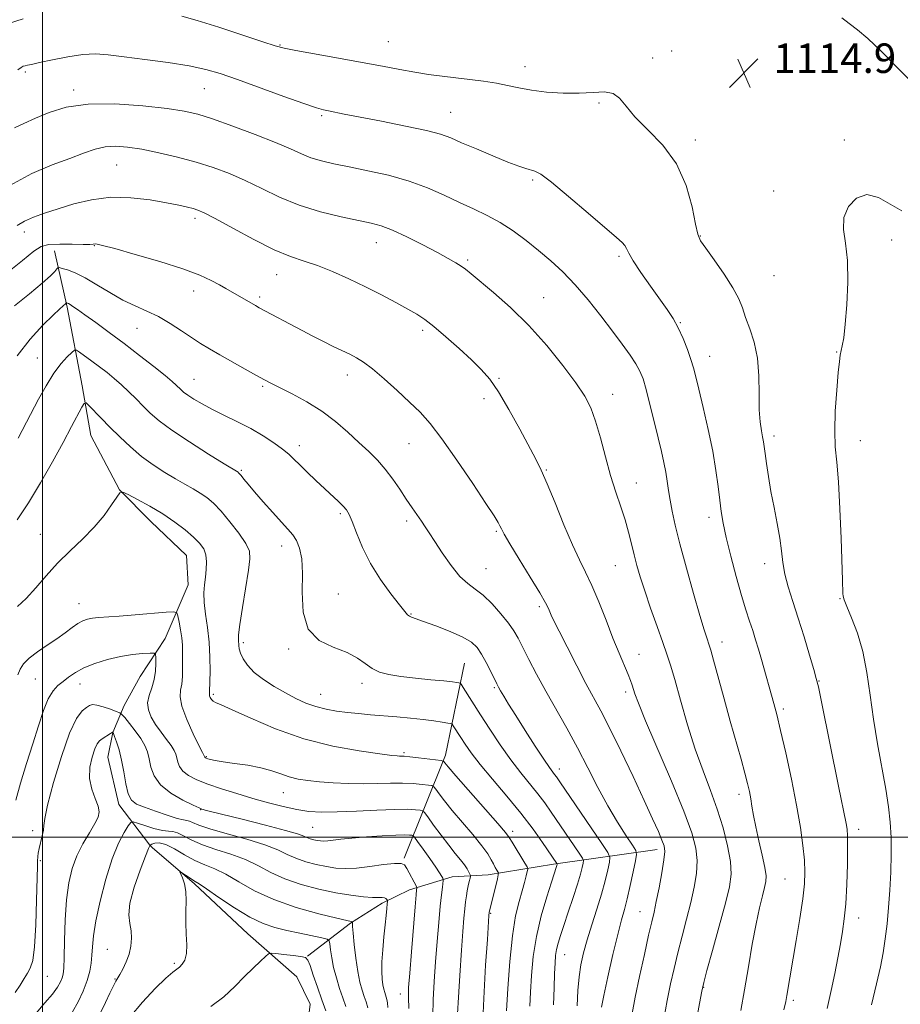
# Model space of a CAD drawing. Extents: x 2157300 to 2160200, y 307300 to 310200.
# Drawn here: x 2159494 to 2159733, y 309455 to 309722 of the extents above; entities that cross this region are included whole.
import ezdxf

# ---------------------------------------------------------------- set-up
doc = ezdxf.new("R2010")
doc.units = 0
doc.header["$MEASUREMENT"] = 0
for name, color, linetype, lineweight in [('BREAKLINE DTM HARD', 7, 'Continuous', 0), ('CONTOUR INDEX', 41, 'Continuous', 13), ('CONTOUR INTERMEDIATE', 44, 'Continuous', 0), ('GRID LINE', 7, 'Continuous', 0), ('SPOT ELEVATION', 7, 'Continuous', 0), ('SPOT ELEVATION DTM', 2, 'Continuous', 13)]:
    doc.layers.add(name, color=color, linetype=linetype, lineweight=lineweight)
doc.styles.add('Style-WORKING', font='WORKING.shx')

# ---------------------------------------------------------------- blocks, each defined once
blk = doc.blocks.new('SPOT')
at = {"layer": 'SPOT ELEVATION'}
for p, q in [((-3.90999999968335, -3.910000000032596), (3.820000000298023, 3.809999999997672)), ((-1.649999999906868, 3.769999999960419), (1.720000000204891, -3.930000000051223))]:
    blk.add_line(p, q, dxfattribs=at)

msp = doc.modelspace()

# ---------------------------------------------------------------- linework, layer by layer
at = {"layer": 'BREAKLINE DTM HARD', "extrusion": (-0.506386289540875, -0.05169649022961642, 0.8607557136975417), "elevation": -1108655.660659384, "flags": 128}
msp.add_lwpolyline([(-88613.64655929987, 1876908.387756469), (-88589.35550982528, 1876899.527563727), (-88562.71147510214, 1876883.241311437)], dxfattribs=at)
at = {"layer": 'BREAKLINE DTM HARD'}
for points in [[(2159503.18, 309658.99, 1102.92), (2159506.69, 309643.72, 1099.76), (2159510.75, 309622.35, 1096.46), (2159513.06, 309608.92, 1095), (2159520.84, 309594.22, 1094.03), (2159529.29, 309585.6, 1093.23), (2159538.96, 309576.37, 1092.99), (2159539.49, 309568.44, 1093.23), (2159533.25, 309553.87, 1090.74), (2159526.45, 309543.58, 1088.79), (2159522.11, 309535.69, 1088.79), (2159518.99, 309528.41, 1085.98), (2159517.7, 309521.72, 1084.95), (2159520.63, 309508.89, 1085.37), (2159529.05, 309497.84, 1082.02), (2159529.66, 309497.22, 1080.44), (2159541.14, 309487.36, 1079.76), (2159555.64, 309473.81, 1078.97), (2159568.94, 309462.1, 1076.78), (2159572.52, 309454.75, 1076.84), (2159571.2, 309443.8, 1074.89)], [(2159666.58, 309496.64, 1103.47), (2159638.51, 309492.65, 1095.73), (2159620.81, 309489.77, 1091.28), (2159611.05, 309489.26, 1088.66), (2159599.44, 309485.71, 1085.43), (2159592.09, 309482.13, 1083.66), (2159583.5, 309476.72, 1081.89), (2159571.83, 309467.69, 1078.05)]]:
    msp.add_polyline3d(points, dxfattribs=at)
at = {"layer": 'CONTOUR INDEX', "flags": 128}
for points, elevation in [([(2159492.383, 309692.365), (2159494.94, 309693.539), (2159498.04, 309694.9300000001), (2159501.752, 309696.502), (2159506.384, 309697.9240000001), (2159512.307, 309698.7910000001), (2159519.602, 309698.829), (2159527.2071, 309698.2860000001), (2159533.77, 309697.54), (2159538.399, 309696.8530000001), (2159542.039, 309696.028), (2159546.094, 309694.7490000001), (2159551.534, 309692.8260000001), (2159557.602, 309690.561), (2159563.107, 309688.3800000001), (2159567.17, 309686.621), (2159570.159, 309685.2670000001), (2159572.755, 309684.2150000001), (2159575.569, 309683.3570000001), (2159578.931, 309682.5690000001), (2159583.101, 309681.726), (2159588.201, 309680.714), (2159593.806, 309679.463), (2159599.352, 309677.9170000001), (2159604.387, 309676.0630000001), (2159608.909, 309674.0580000001), (2159613.028, 309672.106), (2159616.852, 309670.3370000001), (2159620.487, 309668.5970000001), (2159624.034, 309666.6621000001), (2159627.572, 309664.3680000001), (2159631.072, 309661.7910000001), (2159634.483, 309659.0710000001), (2159637.777, 309656.284), (2159641.042, 309653.2610000001), (2159644.393, 309649.7670000001), (2159647.882, 309645.686), (2159651.327, 309641.356), (2159654.482, 309637.231), (2159657.144, 309633.681), (2159659.27, 309630.7370000001), (2159660.86, 309628.3470000001), (2159661.958, 309626.361), (2159662.789, 309624.2480000001), (2159663.626, 309621.376), (2159664.664, 309617.3520000001), (2159665.809, 309612.7220000001), (2159666.8891, 309608.2670000001), (2159667.769, 309604.5900000001), (2159668.449, 309601.5870000001), (2159668.962, 309598.9770000001), (2159669.353, 309596.502), (2159669.705, 309594.0060000001), (2159670.11, 309591.3590000001), (2159670.671, 309588.3669), (2159671.521, 309584.588), (2159672.804, 309579.519), (2159674.572, 309572.9720000001), (2159676.511, 309566.029), (2159678.214, 309560.0910000001), (2159679.374, 309556.2070000001), (2159680.066, 309554.0360000001), (2159680.752, 309552.0470000001), (2159681.155, 309550.6950000001), (2159681.9099, 309547.9870000001), (2159684.77, 309537.5430000001), (2159686.459, 309531.432), (2159689.363, 309521.1340000001), (2159690.42, 309517.3350000001), (2159691.158, 309514.5150000001), (2159691.654, 309512.35), (2159692.012, 309510.4300000001), (2159692.338, 309508.372), (2159692.747, 309505.914), (2159693.355, 309502.8200000001), (2159694.218, 309499.0200000001), (2159695.139, 309495.0900000001), (2159695.863, 309491.768), (2159696.187, 309489.5540000001), (2159696.131, 309487.986), (2159695.768, 309486.3641000001), (2159695.165, 309484.073), (2159694.376, 309480.8441), (2159693.445, 309476.496), (2159692.421, 309470.986), (2159691.355, 309464.822), (2159690.299, 309458.6489), (2159689.287, 309452.9710000001)], 1110), ([(2159493.0589, 309630.4890000001), (2159496.659, 309635.062), (2159500.082, 309638.8050000001), (2159502.842, 309641.5461), (2159504.589, 309643.2010000001), (2159505.52, 309644.04), (2159506.2031, 309644.628), (2159506.417, 309644.8640000001), (2159506.456, 309644.8680000001), (2159506.539, 309644.8469000001), (2159506.7011, 309644.7930000001), (2159506.994, 309644.66), (2159507.47, 309644.3900000001), (2159508.217, 309643.9060000001), (2159509.461, 309643.046), (2159511.465, 309641.627), (2159514.397, 309639.528), (2159518.052, 309636.871), (2159522.129, 309633.8370000001), (2159526.305, 309630.6399000001), (2159530.145, 309627.626), (2159533.189, 309625.1730000001), (2159535.123, 309623.5480000001), (2159536.2099, 309622.5630000001), (2159537.447, 309621.3430000001), (2159538.206, 309620.698), (2159539.338, 309619.8700000001), (2159541.007, 309618.78), (2159543.238, 309617.458), (2159546.02, 309615.9650000001), (2159549.3, 309614.35), (2159552.857, 309612.6200000001), (2159556.427, 309610.7710000001), (2159559.761, 309608.827), (2159562.681, 309606.9230000001), (2159565.022, 309605.2210000001), (2159566.723, 309603.8100000001), (2159568.13, 309602.4720000001), (2159569.692, 309600.9169000001), (2159571.733, 309598.947), (2159574.0739, 309596.7381000001), (2159580.203, 309591.029), (2159581.504, 309589.7500000001), (2159582.3941, 309588.7220000001), (2159583.101, 309587.501), (2159583.91, 309585.5481000001), (2159585.075, 309582.485), (2159586.711, 309578.572), (2159588.901, 309574.23), (2159591.619, 309569.8850000001), (2159594.418, 309565.9830000001), (2159596.739, 309562.9780000001), (2159598.183, 309561.1730000001), (2159598.965, 309560.2940000001), (2159599.459, 309559.9160000001), (2159600.051, 309559.6520000001), (2159603.293, 309558.5160000001), (2159606.62, 309557.3001000001), (2159610.467, 309555.7910000001), (2159613.917, 309554.2490000001), (2159616.286, 309552.8470000001), (2159617.828, 309551.393), (2159619.0319, 309549.6070000001), (2159620.275, 309547.3370000001), (2159621.483, 309544.9450000001), (2159623.116, 309541.595), (2159623.598, 309540.6690000001), (2159624.158, 309539.682), (2159625.019, 309538.2209000001), (2159626.341, 309536.0430000001), (2159628.263, 309532.952), (2159630.809, 309528.932), (2159633.535, 309524.6890000001), (2159635.878, 309521.1119000001), (2159637.419, 309518.855), (2159638.305, 309517.649), (2159638.8259, 309516.9930000001), (2159639.307, 309516.349), (2159640.225, 309515.025), (2159651.647, 309498.2920000001), (2159653.287, 309495.812), (2159653.8091, 309494.5060000001), (2159653.66, 309493.257), (2159653.206, 309491.1630000001), (2159652.499, 309488.1960000001), (2159651.5069, 309484.5490000001), (2159650.24, 309480.4380000001), (2159648.872, 309476.199), (2159647.614, 309472.1919), (2159646.635, 309468.664), (2159645.929, 309465.4060000001), (2159645.444, 309462.0920000001), (2159645.131, 309458.427), (2159644.954, 309454.24)], 1100), ([(2159492.751, 309510.012), (2159494.021, 309514.671), (2159495.66, 309519.9610000001), (2159497.358, 309525.3), (2159498.875, 309530.17), (2159500.233, 309534.3071), (2159501.519, 309537.508), (2159502.811, 309539.6740000001), (2159504.144, 309541.116), (2159505.538, 309542.2471), (2159507.051, 309543.405), (2159508.866, 309544.628), (2159511.201, 309545.8750000001), (2159514.183, 309547.0960000001), (2159517.58, 309548.1850000001), (2159521.069, 309549.0270000001), (2159524.339, 309549.54), (2159527.114, 309549.796), (2159529.127, 309549.9), (2159530.213, 309549.9), (2159530.62, 309549.595), (2159530.695, 309548.724), (2159530.707, 309547.123), (2159530.599, 309545.0179), (2159530.235, 309542.7340000001), (2159529.56, 309540.534), (2159528.85, 309538.447), (2159528.464, 309536.442), (2159528.678, 309534.4830000001), (2159529.4451, 309532.5260000001), (2159530.637, 309530.5220000001), (2159532.103, 309528.4610000001), (2159533.598, 309526.4950000001), (2159534.856, 309524.811), (2159535.679, 309523.5310000001), (2159536.149, 309522.502), (2159536.418, 309521.502), (2159536.653, 309520.3620000001), (2159537.0881, 309519.1240000001), (2159537.971, 309517.8840000001), (2159539.515, 309516.7100000001), (2159541.775, 309515.5640000001), (2159544.771, 309514.3800000001), (2159548.471, 309513.116), (2159552.633, 309511.8100000001), (2159556.968, 309510.524), (2159561.213, 309509.3200000001), (2159565.225, 309508.278), (2159568.891, 309507.4820000001), (2159572.215, 309506.9930000001), (2159575.669, 309506.789), (2159579.846, 309506.829), (2159585.074, 309507.0530000001), (2159590.625, 309507.3359000001), (2159595.508, 309507.5380000001), (2159598.959, 309507.557), (2159601.1119, 309507.453), (2159602.327, 309507.323), (2159602.982, 309507.182), (2159603.528, 309506.7069), (2159604.433, 309505.491), (2159606.02, 309503.2930000001), (2159608.039, 309500.535), (2159610.094, 309497.807), (2159611.857, 309495.578), (2159613.27, 309493.8411000001), (2159614.341, 309492.4730000001), (2159615.0859, 309491.3701000001), (2159615.564, 309490.525), (2159615.842, 309489.952), (2159615.977, 309489.623), (2159615.987, 309489.3350000001), (2159615.882, 309488.8400000001), (2159615.678, 309487.9569), (2159615.416, 309486.7720000001), (2159615.145, 309485.4379000001), (2159614.903, 309484.051), (2159614.682, 309482.4851), (2159614.464, 309480.5580000001), (2159614.229, 309478.034), (2159613.948, 309474.463), (2159613.588, 309469.3409000001), (2159613.142, 309462.5279), (2159612.129, 309446.2290000001)], 1090), ([(2159523.736, 309451.3090000001), (2159527.059, 309455.2910000001), (2159530.528, 309458.9461000001), (2159533.445, 309461.7610000001), (2159535.305, 309463.4020000001), (2159536.371, 309464.2290000001), (2159537.101, 309464.779), (2159537.844, 309465.5261000001), (2159538.527, 309466.687), (2159538.968, 309468.4160000001), (2159539.053, 309470.802), (2159538.93, 309473.6610000001), (2159538.814, 309476.746), (2159538.852, 309479.823), (2159538.922, 309482.7220000001), (2159538.833, 309485.285), (2159538.46, 309487.3800000001), (2159537.937, 309488.9689), (2159537.226, 309490.584), (2159537.3049, 309490.6680000001), (2159537.772, 309490.3580000001), (2159539.685, 309489.029), (2159540.637, 309488.4), (2159541.378, 309487.953), (2159542.416, 309487.306), (2159544.42, 309485.9600000001), (2159547.807, 309483.6200000001), (2159552.0071, 309480.816), (2159556.2, 309478.2820000001), (2159559.775, 309476.572), (2159562.956, 309475.508), (2159566.178, 309474.7330000001), (2159569.698, 309473.9680000001), (2159575.708, 309472.702), (2159577.154, 309472.3570000001), (2159577.718, 309471.931), (2159577.882, 309471.0590000001), (2159578.06, 309469.4710000001), (2159578.379, 309467.2710000001), (2159578.8951, 309464.6570000001), (2159579.638, 309461.833), (2159580.519, 309459.0100000001), (2159581.421, 309456.4070000001), (2159582.238, 309454.095)], 1080)]:
    msp.add_lwpolyline(points, dxfattribs=dict(at, elevation=elevation))
at = {"layer": 'CONTOUR INTERMEDIATE', "flags": 128}
for points, elevation in [([(2159490.742, 309720.6680000001), (2159494.761, 309721.9180000001)], 1114), ([(2159537.719, 309722.5970000001), (2159541.895, 309721.459), (2159547.803, 309719.6190000001), (2159554.286, 309717.503), (2159559.726, 309715.6900000001), (2159563.061, 309714.5920000001), (2159565.453, 309713.947), (2159568.617, 309713.3250000001), (2159580.203, 309711.257), (2159586.659, 309710.0860000001), (2159592.177, 309709.0440000001), (2159596.812, 309708.1570000001), (2159600.875, 309707.4180000001), (2159604.652, 309706.8150000001), (2159608.314, 309706.312), (2159612.005, 309705.8680000001), (2159615.807, 309705.4400000001), (2159619.553, 309704.9830000001), (2159623.017, 309704.4500000001), (2159626.084, 309703.8180000001), (2159629.1, 309703.1470000001), (2159632.5241, 309702.5220000001), (2159636.654, 309702.024), (2159641.145, 309701.7290000001), (2159645.486, 309701.7100000001), (2159649.252, 309701.952), (2159652.333, 309702.0910000001), (2159654.702, 309701.6730000001), (2159656.455, 309700.3460000001), (2159658.181, 309698.1670000001), (2159660.592, 309695.2929000001), (2159664.132, 309691.8261000001), (2159668.181, 309687.6510000001), (2159671.848, 309682.5980000001), (2159674.444, 309676.7089000001), (2159676.072, 309670.8840000001), (2159677.034, 309666.236), (2159677.661, 309663.48), (2159678.417, 309661.735), (2159679.795, 309659.725), (2159682.088, 309656.5260000001), (2159684.783, 309652.6371000001), (2159687.168, 309648.91), (2159688.725, 309645.9650000001), (2159689.721, 309643.49), (2159690.618, 309640.9440000001), (2159691.747, 309637.8730000001), (2159692.9179, 309634.1869), (2159693.806, 309629.883), (2159694.1921, 309625.0600000001), (2159694.262, 309620.204), (2159694.301, 309615.9029), (2159694.528, 309612.6070000001), (2159694.88, 309610.2210000001), (2159695.222, 309608.5170000001), (2159695.459, 309607.2230000001), (2159695.65, 309605.893), (2159695.891, 309604.0420000001), (2159696.263, 309601.302), (2159696.791, 309597.7870000001), (2159697.487, 309593.73), (2159698.333, 309589.378), (2159699.19, 309585.0420000001), (2159699.891, 309581.046), (2159700.337, 309577.605), (2159700.71, 309574.486), (2159701.258, 309571.345), (2159702.174, 309567.876), (2159703.417, 309563.926), (2159704.889, 309559.3800000001), (2159706.467, 309554.2860000001), (2159707.944, 309549.3580000001), (2159709.088, 309545.4710000001), (2159709.777, 309543.0530000001), (2159710.328, 309540.7330000001), (2159711.162, 309536.6890000001), (2159715.7931, 309513.86), (2159717.895, 309503.6800000001), (2159718.133, 309502.203), (2159718.259, 309500.3420000001), (2159718.277, 309497.3150000001), (2159718.193, 309492.654), (2159718.012, 309487.159), (2159717.738, 309481.947), (2159717.374, 309477.8350000001), (2159716.911, 309474.448), (2159716.338, 309471.1120000001), (2159715.644, 309467.2920000001), (2159714.814, 309462.9990000001), (2159713.832, 309458.382), (2159712.694, 309453.567)], 1114), ([(2159734.657, 309705.7230000001), (2159731.149, 309709.2220000001), (2159727.323, 309713.0870000001), (2159723.771, 309716.519), (2159720.937, 309718.9400000001), (2159718.669, 309720.6570000001), (2159716.669, 309722.1969)], 1114), ([(2159493.267, 309708.079), (2159494.152, 309708.692), (2159494.762, 309709.0220000001), (2159495.2621, 309709.1880000001), (2159495.872, 309709.317), (2159497.019, 309709.5440000001), (2159499.186, 309710.0090000001), (2159502.6401, 309710.778), (2159506.8001, 309711.6230000001), (2159510.871, 309712.2440000001), (2159514.334, 309712.409), (2159517.779, 309712.1630000001), (2159522.073, 309711.6170000001), (2159527.751, 309710.876), (2159534.019, 309710.019), (2159539.752, 309709.116), (2159544.206, 309708.1840000001), (2159548.172, 309707.03), (2159552.824, 309705.4080000001), (2159565.39, 309700.8480000001), (2159570.859, 309698.8900000001), (2159574.261, 309697.7390000001), (2159576.154, 309697.1960000001), (2159577.49, 309696.9120000001), (2159581.793, 309696.0580000001), (2159591.861, 309694.1140000001), (2159598.3919, 309692.8200000001), (2159604.079, 309691.5959000001), (2159607.907, 309690.583), (2159610.667, 309689.583), (2159613.603, 309688.3111), (2159617.594, 309686.595), (2159622.083, 309684.7150000001), (2159626.145, 309683.0650000001), (2159629.0761, 309681.9440000001), (2159631.019, 309681.2839), (2159633.458, 309680.6130000001), (2159635.087, 309679.731), (2159638, 309677.5709), (2159642.615, 309673.751), (2159647.931, 309669.199), (2159655.567, 309662.6140000001), (2159657.12, 309661.23), (2159657.842, 309660.415), (2159658.295, 309659.595), (2159658.924, 309658.3391), (2159660.147, 309656.247), (2159662.223, 309653.1040000001), (2159664.777, 309649.425), (2159669.304, 309643.0640000001), (2159670.926, 309640.621), (2159672.325, 309638.122), (2159673.6379, 309635.2500000001), (2159674.821, 309632.257), (2159675.782, 309629.5370000001), (2159676.488, 309627.28), (2159677.132, 309624.8549), (2159677.963, 309621.431), (2159679.1419, 309616.464), (2159680.478, 309610.5680000001), (2159681.69, 309604.649), (2159682.562, 309599.449), (2159683.15, 309595.0590000001), (2159683.573, 309591.405), (2159683.961, 309588.3080000001), (2159684.485, 309585.171), (2159685.322, 309581.29), (2159686.576, 309576.2370000001), (2159688.058, 309570.682), (2159689.503, 309565.5710000001), (2159690.704, 309561.6140000001), (2159691.687, 309558.588), (2159692.531, 309556.034), (2159693.315, 309553.55), (2159694.09, 309550.9570000001), (2159694.906, 309548.1360000001), (2159698.271, 309536.257), (2159699.07, 309533.2290000001), (2159700.11, 309528.941), (2159701.501, 309522.844), (2159703.037, 309515.7210000001), (2159704.435, 309508.686), (2159705.47, 309502.6510000001), (2159706.15, 309497.7060000001), (2159706.543, 309493.7380000001), (2159706.693, 309490.5150000001), (2159706.565, 309487.317), (2159706.101, 309483.3080000001), (2159705.289, 309477.963), (2159704.303, 309472.008), (2159701.776, 309457.028), (2159701.484, 309455.409), (2159700.987, 309453.1630000001)], 1112), ([(2159491.122, 309676.7340000001), (2159497.03, 309679.964), (2159502.553, 309682.2830000001), (2159507.327, 309684.019), (2159511.117, 309685.4350000001), (2159514.196, 309686.518), (2159516.967, 309687.1850000001), (2159519.811, 309687.3800000001), (2159523.024, 309687.1350000001), (2159526.879, 309686.5069), (2159531.524, 309685.5550000001), (2159536.6061, 309684.3620000001), (2159541.644, 309683.012), (2159546.277, 309681.5600000001), (2159550.626, 309679.937), (2159554.931, 309678.0440000001), (2159559.418, 309675.8420000001), (2159564.2411, 309673.5320000001), (2159569.536, 309671.378), (2159575.297, 309669.5961000001), (2159580.925, 309668.209), (2159589.093, 309666.4730000001), (2159591.83, 309665.72), (2159594.8289, 309664.5579000001), (2159598.741, 309662.746), (2159603.067, 309660.5920000001), (2159607.019, 309658.5420000001), (2159609.985, 309656.9450000001), (2159612.062, 309655.7540000001), (2159613.523, 309654.828), (2159614.699, 309653.9710000001), (2159616.155, 309652.784), (2159622.203, 309647.726), (2159626.844, 309643.6190000001), (2159631.866, 309638.7100000001), (2159636.734, 309633.285), (2159641.077, 309627.905), (2159644.5601, 309623.204), (2159646.977, 309619.567), (2159648.626, 309616.393), (2159649.9301, 309612.8310000001), (2159651.24, 309608.2820000001), (2159652.608, 309603.1450000001), (2159654.016, 309598.0700000001), (2159655.429, 309593.567), (2159656.768, 309589.606), (2159657.941, 309586.019), (2159658.888, 309582.664), (2159659.671, 309579.5040000001), (2159660.381, 309576.53), (2159661.122, 309573.6630000001), (2159662.03, 309570.5470000001), (2159663.253, 309566.757), (2159664.858, 309562.0800000001), (2159666.598, 309557.1510000001), (2159668.143, 309552.816), (2159669.279, 309549.584), (2159670.242, 309546.6170000001), (2159671.3811, 309542.7390000001), (2159672.957, 309537.1421000001), (2159674.8801, 309530.4930000001), (2159676.97, 309523.828), (2159679.066, 309517.9430000001), (2159681.073, 309512.676), (2159682.912, 309507.627), (2159684.5, 309502.53), (2159685.727, 309497.6610000001), (2159686.477, 309493.4290000001), (2159686.65, 309490.0000000001), (2159686.208, 309486.5649000001), (2159685.129, 309482.0701000001), (2159683.477, 309475.9110000001), (2159681.648, 309469.279), (2159680.126, 309463.8130000001), (2159679.237, 309460.562), (2159678.695, 309458.214), (2159678.059, 309454.8640000001), (2159675.806, 309442.6390000001)], 1108), ([(2159493.098, 309665.861), (2159495.073, 309667.0430000001), (2159497.507, 309668.1070000001), (2159500.543, 309669.1900000001), (2159504.1981, 309670.383), (2159508.465, 309671.697), (2159513.259, 309672.8540000001), (2159518.4719, 309673.496), (2159523.9251, 309673.3890000001), (2159529.154, 309672.768), (2159533.626, 309671.9870000001), (2159536.944, 309671.333), (2159539.255, 309670.8300000001), (2159540.847, 309670.437), (2159542.102, 309670.046), (2159543.784, 309669.2820000001), (2159546.756, 309667.708), (2159551.536, 309665.0900000001), (2159557.2781, 309662.0150000001), (2159562.794, 309659.279), (2159567.206, 309657.4510000001), (2159570.883, 309656.2050000001), (2159574.506, 309654.9890000001), (2159578.596, 309653.371), (2159583.037, 309651.3960000001), (2159587.553, 309649.2270000001), (2159591.875, 309647.0260000001), (2159595.762, 309644.963), (2159598.977, 309643.204), (2159601.428, 309641.8090000001), (2159603.591, 309640.3910000001), (2159606.0831, 309638.454), (2159609.321, 309635.681), (2159612.909, 309632.4710000001), (2159616.249, 309629.399), (2159618.922, 309626.8190000001), (2159621.222, 309624.181), (2159623.6229, 309620.7070000001), (2159626.438, 309615.9340000001), (2159629.348, 309610.6420000001), (2159633.71, 309602.48), (2159635.187, 309599.5110000001), (2159636.808, 309595.8260000001), (2159638.932, 309590.6310000001), (2159641.328, 309584.725), (2159643.624, 309579.3050000001), (2159645.546, 309575.209), (2159647.234, 309571.8460000001), (2159648.928, 309568.2670000001), (2159650.803, 309563.7910000001), (2159652.763, 309558.8130000001), (2159654.647, 309553.9930000001), (2159656.3121, 309549.883), (2159658.732, 309544.1300000001), (2159659.422, 309542.436), (2159659.863, 309541.2379000001), (2159660.607, 309538.887), (2159661.541, 309536.36), (2159663.493, 309531.5800000001), (2159670.484, 309515.1609000001), (2159673.84, 309507.035), (2159676.028, 309501.1470000001), (2159677.137, 309497.0079000001), (2159677.463, 309493.632), (2159677.269, 309490.182), (2159676.674, 309486.4340000001), (2159675.76, 309482.3140000001), (2159674.621, 309477.8080000001), (2159673.391, 309473.143), (2159672.214, 309468.6040000001), (2159671.195, 309464.372), (2159670.28, 309460.197), (2159669.374, 309455.72), (2159668.419, 309450.6930000001)], 1106), ([(2159733.005, 309669.872), (2159729.845, 309671.6790000001), (2159726.601, 309673.452), (2159723.47, 309674.2180000001), (2159720.667, 309673.274), (2159718.489, 309670.9920000001), (2159717.257, 309668.0160000001), (2159717.134, 309664.8050000001), (2159717.658, 309661.0820000001), (2159718.2131, 309656.388), (2159718.321, 309650.529), (2159718.052, 309644.3750000001), (2159717.62, 309639.0600000001), (2159717.199, 309635.4350000001), (2159716.832, 309633.2150000001), (2159716.279, 309630.677), (2159716.031, 309628.9980000001), (2159715.715, 309626.0000000001), (2159715.301, 309621.224), (2159714.924, 309615.5380000001), (2159714.76, 309610.143), (2159714.928, 309605.8190000001), (2159715.323, 309601.6560000001), (2159715.785, 309596.3250000001), (2159716.18, 309589.018), (2159716.487, 309581.0110000001), (2159716.861, 309569.6560000001), (2159717.006, 309566.077), (2159717.073, 309565.3030000001), (2159717.349, 309564.3150000001), (2159718.062, 309562.53), (2159719.3401, 309559.5059), (2159720.906, 309555.3590000001), (2159722.379, 309550.3430000001)], 1116), ([(2159489.602, 309652.3690000001), (2159494.546, 309656.328), (2159497.623, 309658.8580000001), (2159499.588, 309660.1560000001), (2159501.637, 309660.675), (2159504.623, 309660.8210000001), (2159508.019, 309660.79), (2159510.957, 309660.725), (2159512.783, 309660.7380000001), (2159513.724, 309660.8030000001), (2159514.222, 309660.8570000001), (2159514.798, 309660.8130000001), (2159516.273, 309660.463), (2159519.546, 309659.572), (2159525.104, 309658.0071), (2159531.786, 309656.046), (2159538.02, 309654.0650000001), (2159542.591, 309652.371), (2159545.7, 309650.969), (2159547.908, 309649.7940000001), (2159549.701, 309648.7810000001), (2159557.714, 309644.1190000001), (2159558.698, 309643.572), (2159570.336, 309637.3570000001), (2159573.283, 309635.8100000001), (2159576.132, 309634.3580000001), (2159578.788, 309633.0630000001), (2159583.292, 309630.92), (2159585.1139, 309629.9790000001), (2159587.01, 309628.7810000001), (2159589.41, 309626.947), (2159592.58, 309624.252), (2159596.13, 309621.0810000001), (2159599.501, 309617.9720000001), (2159602.335, 309615.226), (2159605.052, 309612.208), (2159608.269, 309608.0440000001), (2159612.346, 309602.2540000001), (2159616.629, 309595.9160000001), (2159620.205, 309590.5000000001), (2159622.401, 309587.1020000001), (2159623.492, 309585.3260000001), (2159623.989, 309584.4010000001), (2159624.391, 309583.577), (2159625.145, 309582.1790000001), (2159626.687, 309579.552), (2159629.245, 309575.356), (2159632.217, 309570.5150000001), (2159634.792, 309566.2660000001), (2159636.364, 309563.539), (2159637.139, 309562.028), (2159637.92, 309560.1950000001), (2159638.646, 309558.653), (2159640.014, 309555.8890000001), (2159642.194, 309551.5750000001), (2159644.804, 309546.4890000001), (2159647.322, 309541.682), (2159651.354, 309534.2120000001), (2159653.698, 309529.6510000001), (2159656.745, 309523.4350000001), (2159660.085, 309516.4440000001), (2159663.126, 309509.964), (2159665.401, 309505.0110000001), (2159666.95, 309501.529), (2159667.935, 309499.197), (2159668.495, 309497.616), (2159668.6639, 309496.0870000001), (2159668.449, 309493.834), (2159667.889, 309490.3640000001), (2159667.14, 309486.3040000001), (2159666.3911, 309482.5580000001), (2159665.766, 309479.7050000001), (2159665.134, 309477.0060000001), (2159664.302, 309473.3960000001), (2159663.153, 309468.1830000001), (2159661.865, 309462.1799), (2159660.6891, 309456.5760000001), (2159659.822, 309452.226)], 1104), ([(2159492.326, 309644.062), (2159496.425, 309647.3520000001), (2159499.909, 309650.2100000001), (2159502.14, 309652.1960000001), (2159503.318, 309653.4070000001), (2159503.852, 309654.073), (2159504.138, 309654.393), (2159504.508, 309654.4350000001), (2159505.279, 309654.235), (2159506.705, 309653.7980000001), (2159508.794, 309653.0000000001), (2159511.489, 309651.687), (2159514.7, 309649.7990000001), (2159518.2, 309647.644), (2159521.728, 309645.6250000001), (2159525.08, 309644.025), (2159528.287, 309642.6390000001), (2159531.44, 309641.143), (2159534.586, 309639.3130000001), (2159537.617, 309637.322), (2159540.383, 309635.4460000001), (2159542.8249, 309633.8690000001), (2159545.242, 309632.4130000001), (2159548.025, 309630.812), (2159554.919, 309626.9180000001), (2159557.9769, 309625.208), (2159560.19, 309623.9890000001), (2159562.08, 309622.991), (2159567.682, 309620.1670000001), (2159571.618, 309618.0320000001), (2159575.679, 309615.502), (2159579.429, 309612.6830000001), (2159582.789, 309609.7810000001), (2159585.772, 309607.0220000001), (2159588.402, 309604.557), (2159590.752, 309602.2280000001), (2159592.907, 309599.8), (2159594.936, 309597.115), (2159596.835, 309594.329), (2159598.584, 309591.6740000001), (2159600.161, 309589.3400000001), (2159602.732, 309585.6410000001), (2159603.745, 309584.1450000001), (2159604.838, 309582.4790000001), (2159606.313, 309580.2050000001), (2159608.362, 309577.0810000001), (2159610.75, 309573.665), (2159613.131, 309570.7119000001), (2159615.258, 309568.736), (2159617.275, 309567.275), (2159619.425, 309565.627), (2159621.847, 309563.29), (2159624.274, 309560.577), (2159626.334, 309558.003), (2159627.79, 309555.905), (2159628.927, 309553.9160000001), (2159631.825, 309548.213), (2159633.933, 309544.1790000001), (2159636.413, 309539.616), (2159642.104, 309529.5800000001), (2159645.03, 309524.247), (2159647.846, 309518.8100000001), (2159650.567, 309513.4710000001), (2159653.242, 309508.4650000001), (2159655.86, 309504.028), (2159658.184, 309500.404), (2159659.914, 309497.8379), (2159660.835, 309496.3750000001), (2159661.053, 309495.2610000001), (2159660.755, 309493.5410000001), (2159660.123, 309490.561), (2159659.314, 309486.8680000001), (2159658.481, 309483.312), (2159657.724, 309480.4319000001), (2159656.927, 309477.5430000001), (2159655.921, 309473.6520000001), (2159654.617, 309468.1740000001), (2159653.253, 309462.1620000001), (2159652.143, 309457.0810000001), (2159651.5229, 309453.8700000001)], 1102), ([(2159493.318, 309608.165), (2159494.446, 309610.263), (2159495.65, 309612.539), (2159498.893, 309618.7280000001), (2159500.923, 309622.4001000001), (2159503.014, 309625.7710000001), (2159504.99, 309628.3960000001), (2159506.679, 309630.258), (2159507.91, 309631.4440000001), (2159508.617, 309632.0319000001), (2159509.154, 309632.051), (2159509.9831, 309631.5150000001), (2159513.354, 309629.077), (2159515.444, 309627.5310000001), (2159517.473, 309625.9770000001), (2159519.436, 309624.383), (2159521.385, 309622.6690000001), (2159523.353, 309620.7911), (2159525.315, 309618.824), (2159527.227, 309616.878), (2159529.15, 309614.991), (2159531.556, 309612.9230000001), (2159535.02, 309610.3620000001), (2159539.812, 309607.1670000001), (2159544.975, 309603.8840000001), (2159549.248, 309601.2270000001), (2159552.988, 309598.9330000001), (2159553.149, 309598.8140000001), (2159553.397, 309598.5590000001), (2159553.836, 309598.034), (2159554.576, 309597.11), (2159555.747, 309595.6720000001), (2159557.481, 309593.611), (2159559.815, 309590.9230000001), (2159562.3859, 309588.0260000001), (2159564.735, 309585.4440000001), (2159566.511, 309583.5370000001), (2159567.799, 309582.013), (2159568.794, 309580.42), (2159569.636, 309578.3320000001), (2159570.247, 309575.4430000001), (2159570.495, 309571.48), (2159570.405, 309566.388), (2159570.628, 309561.0110000001), (2159571.972, 309556.4130000001), (2159574.937, 309553.3680000001), (2159578.801, 309551.4790000001), (2159582.531, 309550.0590000001), (2159585.346, 309548.567), (2159587.455, 309547.062), (2159589.319, 309545.7490000001), (2159591.361, 309544.779), (2159593.869, 309544.0870000001), (2159597.093, 309543.5550000001), (2159601.108, 309543.0850000001), (2159605.285, 309542.676), (2159608.814, 309542.3480000001), (2159611.09, 309542.1159), (2159612.312, 309541.9661000001), (2159612.882, 309541.8790000001), (2159613.176, 309541.789), (2159613.479, 309541.449), (2159614.049, 309540.5710000001), (2159618.736, 309533.204), (2159621.263, 309529.2710000001), (2159624.061, 309525.04), (2159626.909, 309520.9770000001), (2159629.613, 309517.4440000001), (2159634.2641, 309511.7320000001), (2159636.14, 309509.2670000001), (2159637.894, 309506.7910000001), (2159645.494, 309495.649), (2159646.366, 309494.3310000001), (2159646.643, 309493.637), (2159646.564, 309492.9730000001), (2159646.308, 309491.8180000001), (2159645.831, 309489.9500000001), (2159645.03, 309487.2220000001), (2159643.8639, 309483.621), (2159642.534, 309479.6840000001), (2159641.305, 309476.083), (2159640.385, 309473.3250000001), (2159639.758, 309471.2560000001), (2159639.354, 309469.556), (2159639.102, 309467.8900000001), (2159638.942, 309465.8530000001), (2159638.813, 309463.028), (2159638.672, 309459.143), (2159638.536, 309454.5320000001)], 1098), ([(2159493.118, 309586.035), (2159496.167, 309590.6879000001), (2159499.431, 309596.121), (2159502.663, 309601.806), (2159505.555, 309607.057), (2159507.858, 309611.3080000001), (2159510.652, 309616.5550000001), (2159511.272, 309617.6140000001), (2159511.761, 309617.7340000001), (2159512.536, 309617.0170000001), (2159515.873, 309613.5680000001), (2159518.242, 309611.1630000001), (2159520.901, 309608.528), (2159523.784, 309605.8350000001), (2159526.835, 309603.253), (2159529.984, 309600.9280000001), (2159533.087, 309598.894), (2159535.98, 309597.1610000001), (2159538.537, 309595.7160000001), (2159540.773, 309594.4679), (2159542.74, 309593.3040000001), (2159544.519, 309592.0850000001), (2159546.316, 309590.55), (2159548.37, 309588.4110000001), (2159550.792, 309585.5330000001), (2159553.199, 309582.3900000001), (2159555.082, 309579.61), (2159556.054, 309577.5480000001), (2159556.219, 309575.47), (2159555.802, 309572.366), (2159554.175, 309562.2579000001), (2159553.479, 309557.644), (2159553.14, 309554.8300000001), (2159553.0699, 309553.426), (2159553.16, 309551.9781000001), (2159553.294, 309551.0870000001), (2159553.646, 309549.914), (2159554.349, 309548.393), (2159555.54, 309546.61), (2159557.355, 309544.6840000001), (2159559.854, 309542.73), (2159562.781, 309540.8420000001), (2159565.803, 309539.1080000001), (2159568.659, 309537.6030000001), (2159571.383, 309536.356), (2159574.081, 309535.3850000001), (2159576.843, 309534.6890000001), (2159579.6929, 309534.2000000001), (2159582.634, 309533.833), (2159585.684, 309533.5150000001), (2159588.902, 309533.2150000001), (2159596.0549, 309532.5910000001), (2159599.764, 309532.2511000001), (2159603.187, 309531.893), (2159606.068, 309531.529), (2159608.304, 309531.199), (2159609.833, 309530.949), (2159610.659, 309530.7930000001), (2159611.047, 309530.6030000001), (2159611.332, 309530.2139), (2159613.371, 309527.0100000001), (2159614.534, 309525.2270000001), (2159616.196, 309522.883), (2159618.642, 309519.747), (2159622.0141, 309515.709), (2159625.89, 309511.1250000001), (2159629.703, 309506.4710000001), (2159632.973, 309502.1850000001), (2159635.563, 309498.556), (2159639.444, 309492.85), (2159639.477, 309492.7670000001), (2159639.468, 309492.6880000001), (2159639.381, 309492.329), (2159639.286, 309492.0040000001), (2159637.932, 309487.838), (2159636.671, 309483.8350000001), (2159635.208, 309478.7070000001), (2159633.907, 309473.1030000001), (2159633.043, 309467.6), (2159632.552, 309462.486), (2159632.285, 309457.9770000001), (2159632.113, 309454.2170000001)], 1096), ([(2159493.145, 309562.529), (2159495.544, 309564.7550000001), (2159498.134, 309567.599), (2159500.959, 309570.8910000001), (2159504.064, 309574.3150000001), (2159507.435, 309577.622), (2159510.841, 309580.829), (2159513.993, 309584.025), (2159516.643, 309587.213), (2159518.696, 309590.0810000001), (2159520.098, 309592.2330000001), (2159520.917, 309593.366), (2159521.708, 309593.5320000001), (2159523.151, 309592.8730000001), (2159525.715, 309591.5410000001), (2159529.047, 309589.726), (2159532.584, 309587.628), (2159535.842, 309585.437), (2159538.65, 309583.3), (2159540.914, 309581.3580000001), (2159542.57, 309579.6900000001), (2159543.663, 309578.1450000001), (2159544.267, 309576.512), (2159544.464, 309574.638), (2159544.376, 309572.5920000001), (2159544.13, 309570.502), (2159543.857, 309568.4350000001), (2159543.69, 309566.2199), (2159543.763, 309563.6250000001), (2159544.151, 309560.481), (2159544.687, 309556.8580000001), (2159545.1459, 309552.8900000001), (2159545.358, 309548.773), (2159545.38, 309544.97), (2159545.271, 309539.425), (2159545.247, 309539.0970000001), (2159545.209, 309538.8890000001), (2159545.198, 309538.66), (2159545.268, 309538.329), (2159545.462, 309537.85), (2159545.781, 309537.3180000001), (2159546.217, 309536.8620000001), (2159546.882, 309536.512), (2159548.374, 309535.9020000001), (2159551.412, 309534.5700000001), (2159556.485, 309532.24), (2159563.166, 309529.3950000001), (2159570.795, 309526.7060000001), (2159578.6649, 309524.7099000001), (2159585.86, 309523.3910000001), (2159591.412, 309522.595), (2159594.658, 309522.177), (2159596.1539, 309522.012), (2159596.757, 309521.9830000001), (2159597.245, 309521.981), (2159598.0601, 309521.9391000001), (2159599.564, 309521.7980000001), (2159601.933, 309521.525), (2159608.096, 309520.7500000001), (2159608.589, 309520.6461000001), (2159608.744, 309520.513), (2159609.009, 309520.1720000001), (2159609.923, 309519.0870000001), (2159612.0529, 309516.6340000001), (2159623.422, 309503.665), (2159625.491, 309501.236), (2159626.518, 309499.8790000001), (2159627.293, 309498.6310000001), (2159630.773, 309492.927), (2159631.367, 309491.9120000001), (2159631.533, 309491.3219), (2159631.4131, 309490.6520000001), (2159631.122, 309489.4829000001), (2159630.664, 309487.747), (2159630.015, 309485.4620000001), (2159629.177, 309482.5640000001), (2159628.256, 309478.6630000001), (2159627.382, 309473.2880000001), (2159626.665, 309466.3140000001), (2159626.123, 309458.9930000001), (2159625.756, 309452.927)], 1094), ([(2159493.278, 309544.0110000001), (2159493.875, 309545.5270000001), (2159494.809, 309546.9820000001), (2159496.329, 309548.519), (2159498.572, 309550.235), (2159501.223, 309552.046), (2159503.853, 309553.8199000001), (2159506.118, 309555.4390000001), (2159507.999, 309556.822), (2159509.562, 309557.9), (2159510.892, 309558.632), (2159512.147, 309559.084), (2159513.505, 309559.3540000001), (2159515.17, 309559.5330000001), (2159520.745, 309559.9369), (2159525.116, 309560.284), (2159533.464, 309560.9890000001), (2159535.545, 309561.121), (2159536.378, 309560.8570000001), (2159536.677, 309559.9720000001), (2159537.015, 309558.339), (2159537.409, 309556.2340000001), (2159537.733, 309554.0330000001), (2159537.897, 309552.0150000001), (2159537.942, 309550.0860000001), (2159537.951, 309545.8140000001), (2159537.907, 309543.5420000001), (2159537.729, 309541.5040000001), (2159537.415, 309539.816), (2159537.292, 309538.0201000001), (2159537.771, 309535.5100000001), (2159539.0931, 309531.949), (2159540.831, 309528.0561), (2159542.39, 309524.8140000001), (2159543.316, 309522.9550000001), (2159543.715, 309522.197), (2159543.915, 309521.8620000001), (2159543.973, 309521.655), (2159544.026, 309521.5800000001), (2159544.133, 309521.5040000001), (2159544.361, 309521.4070000001), (2159544.788, 309521.2600000001), (2159545.525, 309521.0430000001), (2159546.82, 309520.757), (2159548.955, 309520.4120000001), (2159552.061, 309520.007), (2159555.673, 309519.5000000001), (2159559.178, 309518.8410000001), (2159562.11, 309518.013), (2159564.5891, 309517.1300000001), (2159566.884, 309516.3400000001), (2159569.252, 309515.7550000001), (2159571.901, 309515.3410000001), (2159575.028, 309515.025), (2159578.741, 309514.757), (2159582.805, 309514.562), (2159586.896, 309514.4840000001), (2159590.743, 309514.54), (2159594.29, 309514.6400000001), (2159597.536, 309514.6680000001), (2159600.446, 309514.5410000001), (2159602.86, 309514.3250000001), (2159604.586, 309514.1190000001), (2159605.539, 309513.9660000001), (2159606.058, 309513.677), (2159606.588, 309513.002), (2159607.514, 309511.7320000001), (2159608.981, 309509.811), (2159611.0731, 309507.22), (2159616.616, 309500.681), (2159619.056, 309497.692), (2159620.675, 309495.464), (2159621.635, 309493.8890000001), (2159622.239, 309492.736), (2159622.737, 309491.812), (2159623.151, 309491.095), (2159623.447, 309490.606), (2159623.593, 309490.2880000001), (2159623.553, 309489.7910000001), (2159623.294, 309488.687), (2159621.0851, 309479.5470000001), (2159621.016, 309478.7270000001), (2159620.578, 309472.23), (2159620.118, 309465.253), (2159619.604, 309456.2101), (2159619.21, 309446.3350000001)], 1092), ([(2159722.379, 309550.3430000001), (2159723.486, 309544.691), (2159724.37, 309538.545), (2159725.28, 309532.0220000001), (2159726.39, 309525.3040000001), (2159728.62, 309513.025), (2159729.373, 309508.2500000001), (2159729.84, 309504.0850000001), (2159730.071, 309499.949), (2159730.111, 309495.4), (2159729.992, 309490.552), (2159729.742, 309485.6560000001), (2159729.386, 309480.9340000001), (2159728.947, 309476.496), (2159728.447, 309472.4221000001), (2159727.883, 309468.681), (2159727.15, 309464.802), (2159726.117, 309460.204), (2159724.723, 309454.5540000001)], 1116), ([(2159492.58, 309457.9110000001), (2159493.93, 309459.871), (2159494.999, 309461.633), (2159495.881, 309463.137), (2159496.6541, 309464.5000000001), (2159497.308, 309466.5440000001), (2159497.814, 309470.269), (2159498.155, 309476.2010000001), (2159498.364, 309482.9620000001), (2159498.57, 309492.0320000001), (2159498.623, 309493.502), (2159498.6941, 309494.7500000001), (2159498.794, 309495.6450000001), (2159499.033, 309496.9089), (2159499.893, 309500.361), (2159500.21, 309501.9340000001), (2159500.323, 309503.198), (2159500.56, 309505.0680000001), (2159501.349, 309508.7100000001), (2159502.971, 309514.7830000001), (2159505.115, 309521.9020000001), (2159507.324, 309528.1730000001), (2159509.2201, 309532.1560000001), (2159510.732, 309534.2170000001), (2159511.869, 309535.1780000001), (2159512.698, 309535.7151), (2159513.52, 309535.9340000001), (2159514.694, 309535.7981000001), (2159516.4321, 309535.3150000001), (2159518.362, 309534.6720000001), (2159519.965, 309534.101), (2159520.895, 309533.7330000001), (2159521.488, 309533.2951), (2159522.251, 309532.41), (2159523.544, 309530.8300000001), (2159525.126, 309528.8100000001), (2159526.609, 309526.7311), (2159527.6889, 309524.8740000001), (2159528.411, 309523.1090000001), (2159528.905, 309521.203), (2159529.361, 309518.9930000001), (2159530.204, 309516.5930000001), (2159531.9161, 309514.1890000001), (2159534.75, 309511.9610000001), (2159538.02, 309510.077), (2159540.812, 309508.7050000001), (2159542.444, 309507.942), (2159543.183, 309507.621), (2159543.533, 309507.5050000001), (2159544.0509, 309507.366), (2159545.511, 309506.9950000001), (2159554.138, 309504.855), (2159560.411, 309503.2760000001), (2159565.838, 309501.8470000001), (2159569.136, 309500.8670000001), (2159570.778, 309500.2660000001), (2159571.674, 309499.878), (2159572.567, 309499.5690000001), (2159573.53, 309499.3150000001), (2159574.465, 309499.1200000001), (2159575.318, 309498.9930000001), (2159576.205, 309498.9489000001), (2159577.283, 309499.008), (2159578.7319, 309499.1791000001), (2159580.811, 309499.4390000001), (2159583.801, 309499.751), (2159587.788, 309500.078), (2159592.069, 309500.3670000001), (2159595.748, 309500.5600000001), (2159598.144, 309500.6190000001), (2159599.447, 309500.5871000001), (2159600.067, 309500.528), (2159600.402, 309500.4300000001), (2159600.817, 309499.99), (2159601.666, 309498.829), (2159603.1651, 309496.7440000001), (2159604.967, 309494.2160000001), (2159606.587, 309491.9010000001), (2159607.649, 309490.3090000001), (2159608.225, 309489.373), (2159608.497, 309488.8790000001), (2159608.619, 309488.6040000001), (2159608.633, 309488.2870000001), (2159608.377, 309486.4450000001), (2159608.124, 309484.3960000001), (2159607.794, 309481.257), (2159607.398, 309476.903), (2159606.971, 309471.7210000001), (2159606.553, 309466.2280000001), (2159606.188, 309460.882), (2159605.928, 309455.9170000001), (2159605.826, 309451.5100000001)], 1088), ([(2159498.226, 309452.241), (2159500.632, 309455.0370000001), (2159502.663, 309457.452), (2159504.04, 309459.328), (2159504.859, 309460.7490000001), (2159505.315, 309461.856), (2159505.578, 309462.888), (2159505.729, 309464.4790000001), (2159505.824, 309467.3640000001), (2159505.925, 309471.976), (2159506.11, 309477.557), (2159506.462, 309483.0530000001), (2159507.06, 309487.6450000001), (2159507.972, 309491.469), (2159509.264, 309494.9), (2159510.9281, 309498.203), (2159512.675, 309501.2160000001), (2159514.143, 309503.6690000001), (2159515.036, 309505.4180000001), (2159515.316, 309506.828), (2159515.01, 309508.3900000001), (2159514.215, 309510.485), (2159513.31, 309513.0590000001), (2159512.74, 309515.9460000001), (2159512.827, 309518.948), (2159513.392, 309521.735), (2159514.128, 309523.942), (2159514.797, 309525.3229), (2159515.431, 309526.1070000001), (2159516.132, 309526.6400000001), (2159518.4399, 309528.153), (2159518.965, 309528.4600000001), (2159519, 309528.4660000001), (2159519.022, 309528.4500000001), (2159519.051, 309528.393), (2159519.175, 309528.088), (2159519.485, 309527.2920000001), (2159520.032, 309525.8150000001), (2159520.714, 309523.6659), (2159521.392, 309520.904), (2159521.969, 309517.671), (2159522.526, 309514.442), (2159523.184, 309511.775), (2159524.089, 309510.057), (2159525.476, 309508.986), (2159527.6059, 309508.0920000001), (2159530.567, 309507.025), (2159533.783, 309505.937), (2159536.506, 309505.099), (2159538.195, 309504.6960000001), (2159539.1279, 309504.5470000001), (2159539.788, 309504.3790000001), (2159540.672, 309503.964), (2159542.336, 309503.2490000001), (2159545.352, 309502.224), (2159549.994, 309500.9070000001), (2159555.357, 309499.425), (2159560.24, 309497.9350000001), (2159563.764, 309496.5650000001), (2159566.3319, 309495.3430000001), (2159568.671, 309494.2700000001), (2159571.334, 309493.349), (2159574.204, 309492.5910000001), (2159576.991, 309492.0110000001), (2159579.521, 309491.6290000001), (2159582.082, 309491.485), (2159585.074, 309491.622), (2159588.705, 309492.04), (2159592.41, 309492.546), (2159595.4259, 309492.9010000001), (2159597.2141, 309492.899), (2159598.126, 309492.4570000001), (2159598.735, 309491.5260000001), (2159601.332, 309486.6250000001), (2159601.461, 309486.3159), (2159601.4599, 309486.1420000001), (2159601.411, 309485.7380000001), (2159601.277, 309484.3370000001), (2159600.993, 309481.072), (2159599.989, 309468.9460000001), (2159599.517, 309463.115), (2159599.234, 309459.236), (2159599.168, 309456.4820000001), (2159599.328, 309453.5150000001)], 1086), ([(2159508.065, 309452.5980000001), (2159509.5869, 309455.312), (2159510.99, 309458.278), (2159512.103, 309461.1360000001), (2159512.809, 309463.621), (2159513.188, 309465.8360000001), (2159513.37, 309467.98), (2159513.502, 309470.2970000001), (2159513.783, 309473.2330000001), (2159514.43, 309477.28), (2159515.589, 309482.675), (2159517.13, 309488.6390000001), (2159518.856, 309494.1350000001), (2159520.57, 309498.334), (2159522.083, 309501.2340000001), (2159523.207, 309503.0410000001), (2159523.876, 309503.9570000001), (2159524.516, 309504.1580000001), (2159525.675, 309503.8190000001), (2159527.706, 309503.1300000001), (2159530.1759, 309502.3570000001), (2159532.458, 309501.7820000001), (2159534.097, 309501.5820000001), (2159535.334, 309501.5060000001), (2159536.583, 309501.1960000001), (2159538.214, 309500.393), (2159540.413, 309499.2299), (2159543.324, 309497.9369), (2159546.987, 309496.6840000001), (2159551.026, 309495.398), (2159554.967, 309493.9430000001), (2159558.488, 309492.24), (2159561.899, 309490.4180000001), (2159565.6679, 309488.6620000001), (2159570.101, 309487.128), (2159574.878, 309485.8670000001), (2159579.517, 309484.903), (2159583.599, 309484.2450000001), (2159586.956, 309483.849), (2159589.482, 309483.659), (2159591.131, 309483.6090000001), (2159592.103, 309483.61), (2159592.659, 309483.5630000001), (2159593.0219, 309483.4010000001), (2159593.259, 309483.1780000001), (2159593.4, 309482.9780000001), (2159593.4689, 309482.8310000001), (2159593.476, 309482.5521), (2159593.427, 309481.9), (2159593.324, 309480.6690000001), (2159593.152, 309478.784), (2159592.89, 309476.2021000001), (2159592.542, 309472.9680000001), (2159592.196, 309469.4790000001), (2159591.964, 309466.22), (2159591.9269, 309463.5760000001), (2159592.046, 309461.5321000001), (2159592.255, 309459.9730000001), (2159592.494, 309458.7910000001), (2159592.739, 309457.893), (2159593.1879, 309456.595), (2159593.362, 309455.942), (2159593.484, 309455.0680000001), (2159593.559, 309453.789)], 1084), ([(2159512.732, 309446.1880000001), (2159517.012, 309455.204), (2159518.224, 309457.73), (2159519.209, 309459.7160000001), (2159519.875, 309460.9460000001), (2159520.956, 309462.7550000001), (2159521.75, 309464.2420000001), (2159522.638, 309466.1579), (2159523.421, 309468.296), (2159523.931, 309470.4720000001), (2159524.1259, 309472.6020000001), (2159523.995, 309474.6281), (2159523.604, 309476.588), (2159523.335, 309478.9110000001), (2159523.65, 309482.1200000001), (2159524.83, 309486.4631000001), (2159526.4469, 309491.0870000001), (2159527.896, 309494.861), (2159528.734, 309496.9610000001), (2159529.1801, 309497.7970000001), (2159529.617, 309498.0850000001), (2159530.378, 309498.3640000001), (2159531.604, 309498.459), (2159533.388, 309498.0170000001), (2159535.758, 309496.824), (2159538.49, 309495.2110000001), (2159541.297, 309493.65), (2159543.98, 309492.4610000001), (2159546.696, 309491.3701000001), (2159549.693, 309489.9510000001), (2159553.212, 309487.915), (2159557.466, 309485.4930000001), (2159562.665, 309483.0540000001), (2159568.783, 309480.9160000001), (2159574.864, 309479.208), (2159579.722, 309478.012), (2159582.495, 309477.3639000001), (2159583.635, 309477.1140000001), (2159583.999, 309477.0540000001), (2159584.024, 309477.0100000001), (2159584.001, 309476.6171), (2159584.036, 309475.7830000001), (2159584.183, 309473.953), (2159584.485, 309470.8860000001), (2159584.919, 309467.1580000001), (2159585.447, 309463.5490000001), (2159586.028, 309460.677), (2159586.624, 309458.497), (2159587.198, 309456.801), (2159587.713, 309455.345), (2159588.135, 309453.7590000001)], 1082), ([(2159545.621, 309454.0750000001), (2159549.135, 309456.7070000001), (2159552.135, 309459.5000000001), (2159554.763, 309462.181), (2159557.108, 309464.507), (2159559.061, 309466.3580000001), (2159560.4611, 309467.6460000001), (2159561.277, 309468.327), (2159561.994, 309468.53), (2159563.228, 309468.431), (2159565.367, 309468.187), (2159567.888, 309467.8890000001), (2159570.042, 309467.61), (2159571.291, 309467.334), (2159571.939, 309466.686), (2159572.498, 309465.202), (2159573.369, 309462.594), (2159574.488, 309459.2941000001), (2159575.677, 309455.9120000001), (2159576.773, 309452.873)], 1078)]:
    msp.add_lwpolyline(points, dxfattribs=dict(at, elevation=elevation))
at = {"layer": 'GRID LINE', "flags": 128}
for points in [[(2159500, 310000), (2159500, 307500)], [(2160000, 309500), (2157500, 309500)]]:
    msp.add_lwpolyline(points, dxfattribs=at)
at = {"layer": 'SPOT ELEVATION DTM'}
for p in [(2159593.77, 309715.73, 1114.92), (2159564.4, 309714.76, 1114.1), (2159670.52, 309713.15, 1114.47), (2159665.44, 309711.26, 1114.33), (2159630.76, 309708.92, 1114.61), (2159700.97, 309707.68, 1115.18), (2159495.33, 309707.47, 1111.73), (2159508.45, 309702.63, 1110.39), (2159543.88, 309702.93, 1111.1), (2159650.85, 309699.03, 1113.83), (2159575.62, 309695.64, 1111.78), (2159610.63, 309696.55, 1112.85), (2159676.94, 309689.03, 1114.41), (2159717.41, 309689.07, 1115.65), (2159520.05, 309682.27, 1107.08), (2159632.91, 309678.23, 1111.77), (2159698.2, 309675.24, 1115.48), (2159541.31, 309667.78, 1105.6), (2159495, 309664.11, 1105.47), (2159678.34, 309662.99, 1114.08), (2159514.05, 309660.34, 1103.91), (2159590.45, 309661.23, 1107.29), (2159730.21, 309661.91, 1116.45), (2159656.26, 309657.51, 1111.75), (2159615.21, 309656.48, 1108.25), (2159563.49, 309652.51, 1105.23), (2159698.34, 309652.23, 1115.16), (2159540.95, 309648.09, 1103.39), (2159558.88, 309646.46, 1104.32), (2159635.89, 309646.31, 1108.82), (2159672.92, 309639.46, 1112.1), (2159525.61, 309637.99, 1101.16), (2159603.02, 309637.41, 1105.65), (2159680.88, 309630.34, 1112.71), (2159715.3, 309631.51, 1115.92), (2159498.52, 309629.95, 1098.95), (2159582.64, 309625.27, 1103.41), (2159541.05, 309624.11, 1100.87), (2159559.65, 309622.28, 1101.79), (2159623.73, 309624.43, 1106.15), (2159654.54, 309620.08, 1108.67), (2159619.67, 309618.94, 1105.52), (2159698.26, 309608.81, 1114.43), (2159569.56, 309606.14, 1100.51), (2159599.37, 309606.72, 1103.16), (2159721.68, 309607.48, 1116.74), (2159553.91, 309599.44, 1098.18), (2159636.54, 309599.55, 1106.12), (2159660.95, 309595.99, 1108.75), (2159580.74, 309587.74, 1099.73), (2159598.66, 309585.75, 1101.6), (2159680.69, 309586.7, 1111.51), (2159499.38, 309582.12, 1094.82), (2159623, 309582.91, 1103.81), (2159564.85, 309578.94, 1097.4), (2159695.79, 309574.14, 1113.41), (2159620.2, 309572.84, 1102.9), (2159655.25, 309573.65, 1107.12), (2159580.18, 309565.9, 1098.84), (2159716.17, 309564.66, 1115.9), (2159509.88, 309563.3, 1092.77), (2159634.69, 309562.48, 1103.68), (2159599.85, 309560.53, 1100.1), (2159554.43, 309552.74, 1096.33), (2159684.16, 309552.91, 1110.6), (2159566.7, 309551.02, 1097.82), (2159661.66, 309549.58, 1106.76), (2159498.06, 309542.92, 1091.07), (2159710.54, 309542.35, 1114.08), (2159510.15, 309541.56, 1089.31), (2159586.57, 309541.71, 1097.53), (2159622.45, 309540.5, 1099.8), (2159658.07, 309539.37, 1105.6), (2159546.3, 309538.76, 1094.28), (2159575.4, 309538.74, 1096.8), (2159700.83, 309534.78, 1112.32), (2159544.42, 309521.82, 1092.13), (2159597.99, 309522.92, 1094.25), (2159640.08, 309518.44, 1100.55), (2159565.28, 309512.09, 1091.18), (2159688.81, 309511.63, 1109.5), (2159542.88, 309507.45, 1087.93), (2159573.19, 309502.71, 1089.01), (2159721.26, 309502.15, 1114.49), (2159497.25, 309501.73, 1088.45), (2159627.41, 309501.55, 1094.44), (2159499.4, 309493.62, 1087.79), (2159701.27, 309488.66, 1111.03), (2159621.5, 309479.35, 1092.13), (2159662.01, 309479.8, 1103.18), (2159721.28, 309478.04, 1114.61), (2159517.52, 309469.63, 1082.94), (2159641.56, 309468.12, 1098.81), (2159535.71, 309465.76, 1080.25), (2159501.31, 309462.28, 1087.18), (2159519.65, 309461.57, 1082.1), (2159679.19, 309459.31, 1108.07), (2159597.02, 309457.47, 1085.4), (2159703.56, 309455.73, 1112.34)]:
    msp.add_point(p, dxfattribs=at)

# ---------------------------------------------------------------- block references
at = {"layer": 'SPOT ELEVATION'}
msp.add_blockref('SPOT', (2159690.115, 309707.211, 1114.905), dxfattribs=at)

# ---------------------------------------------------------------- texts
at = {"layer": 'SPOT ELEVATION', "style": 'Style-WORKING'}
msp.add_text('1114.9', height=8.000000000000002, dxfattribs=at).set_placement((2159698.115, 309707.211, 1114.905))

doc.saveas('drawing.dxf')
